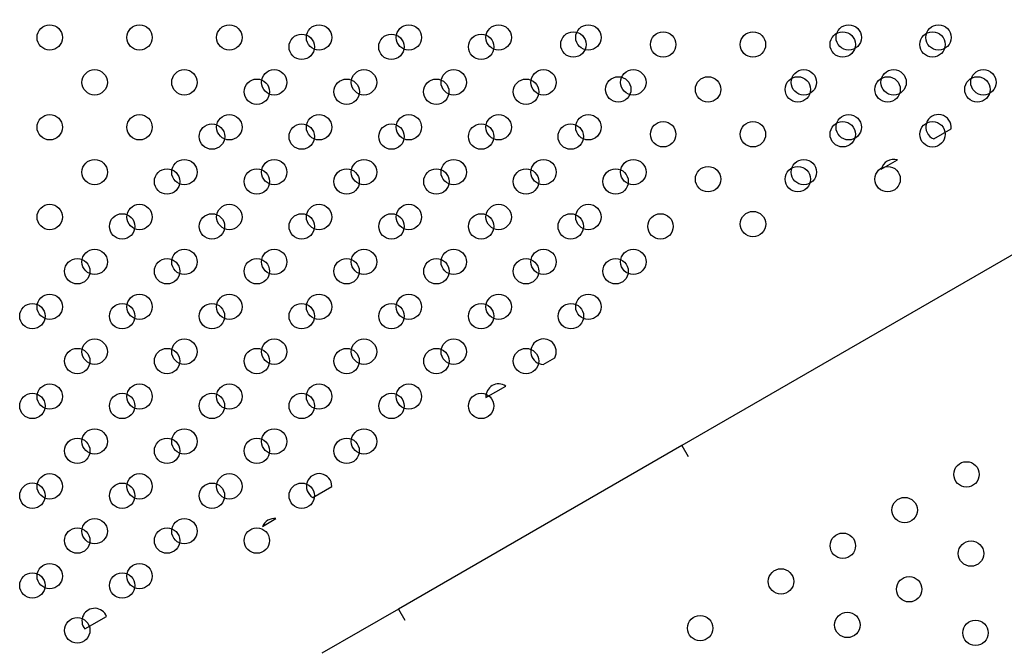
# Model space of a CAD drawing. Units: millimetres. Extents: x 33004.3 to 33015.2, y 18368.9 to 18379.
# Drawn here: x 33012.1 to 33012.4, y 18372.5 to 18372.7 of the extents above; entities that cross this region are included whole.
import ezdxf

# ---------------------------------------------------------------- set-up
doc = ezdxf.new("R2010")
doc.units = ezdxf.units.MM
doc.layers.add('1-VIS', color=251, linetype='Continuous', lineweight=25)
doc.layers.add('SUPERIOR-VIS', color=7, linetype='Continuous')

msp = doc.modelspace()

# ---------------------------------------------------------------- linework, layer by layer
at = {"layer": '1-VIS'}
for centre, radius in [((33012.17826636674, 18372.66700088184, -0.09187352694131459), 0.004000000000000001), ((33012.20649751058, 18372.66700309548, -0.09187352694131459), 0.004000000000000001), ((33012.23478178174, 18372.66700088184, -0.09187352694131459), 0.004000000000000001), ((33012.26385267761, 18372.66773437923, -0.09187352694131459), 0.004), ((33012.29213694877, 18372.66773659287, -0.09187352694131459), 0.004), ((33012.32042121993, 18372.6677388065, -0.09187352694131459), 0.004), ((33012.34870549109, 18372.66774102014, -0.09187352694131459), 0.004), ((33012.37698976226, 18372.66774323378, -0.09187352694131459), 0.004), ((33012.16412312434, 18372.65285985307, -0.09187352694131459), 0.004000000000000001), ((33012.1924073955, 18372.65285763944, -0.09187352694131459), 0.004000000000000001), ((33012.22063853934, 18372.65285985307, -0.09187352694131459), 0.004000000000000001), ((33012.2489228105, 18372.65285763944, -0.09187352694131459), 0.004000000000000001), ((33012.27799370638, 18372.65359113683, -0.09187352694131459), 0.004), ((33012.30627797754, 18372.6535889232, -0.09187352694131459), 0.004), ((33012.3345622487, 18372.65358670956, -0.09187352694131459), 0.004), ((33012.36284651986, 18372.65358449592, -0.09187352694131459), 0.004), ((33012.39113079102, 18372.65358228228, -0.09187352694131459), 0.004), ((33012.14997988194, 18372.63871882431, -0.09187352694131459), 0.004000000000000001), ((33012.1782641531, 18372.63871661068, -0.09187352694131459), 0.004000000000000001), ((33012.20654842426, 18372.63871439705, -0.09187352694131459), 0.004000000000000001), ((33012.23477956811, 18372.63871661068, -0.09187352694131459), 0.004000000000000001), ((33012.2630084983, 18372.63871661068, -0.09187352694131459), 0.004000000000000001), ((33012.29213473514, 18372.63944789443, -0.09187352694131459), 0.004), ((33012.3204190063, 18372.6394456808, -0.09187352694131459), 0.004), ((33012.34870327746, 18372.63944346716, -0.09187352694131459), 0.004), ((33012.37698754862, 18372.63944125352, -0.09187352694131459), 0.004), ((33012.3062757639, 18372.62530465204, -0.09187352694131459), 0.004), ((33012.33456003506, 18372.6253024384, -0.09187352694131459), 0.004), ((33012.36284430622, 18372.62530022476, -0.09187352694131459), 0.004), ((33012.13583663954, 18372.62457779555, -0.09187352694131459), 0.004000000000000001), ((33012.1641209107, 18372.62457558192, -0.09187352694131459), 0.004000000000000001), ((33012.19240518186, 18372.62457336828, -0.09187352694131459), 0.004000000000000001), ((33012.22068945302, 18372.62457115464, -0.09187352694131459), 0.004000000000000001), ((33012.24892059687, 18372.62457336828, -0.09187352694131459), 0.004000000000000001), ((33012.27715174071, 18372.62457558192, -0.09187352694131459), 0.004000000000000001), ((33012.12169339714, 18372.61043676679, -0.09187352694131459), 0.004000000000000001), ((33012.1499776683, 18372.61043455316, -0.09187352694131459), 0.004000000000000001), ((33012.17826193946, 18372.61043233952, -0.09187352694131459), 0.004000000000000001), ((33012.20654621063, 18372.61043012588, -0.09187352694131459), 0.004000000000000001), ((33012.23477514082, 18372.61043012588, -0.09187352694131459), 0.004000000000000001), ((33012.26301071195, 18372.61043233952, -0.09187352694131459), 0.004000000000000001), ((33012.29129498311, 18372.61043455316, -0.09187352694131459), 0.004000000000000001), ((33012.32042564722, 18372.61117026419, -0.09187352694131459), 0.004), ((33012.10755015474, 18372.59629573803, -0.09187352694131459), 0.004000000000000001), ((33012.1358344259, 18372.5962935244, -0.09187352694131459), 0.004000000000000001), ((33012.16411869706, 18372.59629131076, -0.09187352694131459), 0.004000000000000001), ((33012.19240296822, 18372.59628909712, -0.09187352694131459), 0.004000000000000001), ((33012.22068723938, 18372.59628688348, -0.09187352694131459), 0.004000000000000001), ((33012.24891838322, 18372.59628909712, -0.09187352694131459), 0.004000000000000001), ((33012.27715395435, 18372.59629131076, -0.09187352694131459), 0.004000000000000001), ((33012.09340691234, 18372.58215470927, -0.09187352694131459), 0.004000000000000001), ((33012.1216911835, 18372.58215249563, -0.09187352694131459), 0.004000000000000001), ((33012.14997545466, 18372.582150282, -0.09187352694131459), 0.004000000000000001), ((33012.17825972582, 18372.58214806836, -0.09187352694131459), 0.004000000000000001), ((33012.20654399698, 18372.58214585472, -0.09187352694131459), 0.004000000000000001), ((33012.23477735446, 18372.58214585472, -0.09187352694131459), 0.004000000000000001), ((33012.26306162563, 18372.58214806836, -0.09187352694131459), 0.004000000000000001), ((33012.1075479411, 18372.56801146687, -0.09187352694131459), 0.004000000000000001), ((33012.13583221226, 18372.56800925323, -0.09187352694131459), 0.004000000000000001), ((33012.16411648342, 18372.56800703959, -0.09187352694131459), 0.004000000000000001), ((33012.19240075458, 18372.56800482596, -0.09187352694131459), 0.004000000000000001), ((33012.22068502574, 18372.56800261232, -0.09187352694131459), 0.004000000000000001), ((33012.24892059687, 18372.56800482596, -0.09187352694131459), 0.004000000000000001), ((33012.0934046987, 18372.55387043811, -0.09187352694131459), 0.004000000000000001), ((33012.12168896986, 18372.55386822447, -0.09187352694131459), 0.004000000000000001), ((33012.14997324102, 18372.55386601083, -0.09187352694131459), 0.004000000000000001), ((33012.17825751218, 18372.55386379719, -0.09187352694131459), 0.004000000000000001), ((33012.20654178334, 18372.55386158355, -0.09187352694131459), 0.004000000000000001), ((33012.23477956811, 18372.55386158355, -0.09187352694131459), 0.004000000000000001), ((33012.10754572746, 18372.53972719571, -0.09187352694131459), 0.004000000000000001), ((33012.13582999862, 18372.53972498208, -0.09187352694131459), 0.004000000000000001), ((33012.16411426978, 18372.53972276843, -0.09187352694131459), 0.004000000000000001), ((33012.19239854094, 18372.53972055479, -0.09187352694131459), 0.004000000000000001), ((33012.09340248506, 18372.52558616695, -0.09187352694131459), 0.004000000000000001), ((33012.12168675623, 18372.52558395332, -0.09187352694131459), 0.004000000000000001), ((33012.14997102739, 18372.52558173967, -0.09187352694131459), 0.004000000000000001), ((33012.17825529855, 18372.52557952604, -0.09187352694131459), 0.004000000000000001), ((33012.10754351383, 18372.51144292455, -0.09187352694131459), 0.004000000000000001), ((33012.13582778499, 18372.51144071091, -0.09187352694131459), 0.004000000000000001), ((33012.16411205615, 18372.51143849728, -0.09187352694131459), 0.004000000000000001), ((33012.09340027143, 18372.49730189579, -0.09187352694131459), 0.004000000000000001), ((33012.12168454259, 18372.49729968215, -0.09187352694131459), 0.004000000000000001), ((33012.10754130019, 18372.48315865339, -0.09187352694131459), 0.004000000000000001)]:
    msp.add_circle(centre, radius, dxfattribs=at)
at = {"layer": 'SUPERIOR-VIS'}
for p, q in [((33012.67588712893, 18372.75932908465), (33012.29803150369, 18372.54141965948)), ((33012.37737072542, 18372.63796284709), (33012.38283311637, 18372.64111503712)), ((33012.36082982415, 18372.62841756471), (33012.36591120224, 18372.63134988309)), ((33012.25433285651, 18372.56696120197), (33012.25795349023, 18372.56905056643)), ((33012.23630486695, 18372.55655776335), (33012.2425186644, 18372.56014356864)), ((33012.29805502421, 18372.54137891778), (33012.20873369864, 18372.48986728898)), ((33012.29803150369, 18372.54141965948), (33012.30003139505, 18372.53795549466)), ((33012.30005491556, 18372.53791475296), (33012.30003139505, 18372.53795549466)), ((33012.18173338678, 18372.52506611852), (33012.18772786353, 18372.52852536009)), ((33012.16589102479, 18372.51592394323), (33012.17010741013, 18372.51835709896)), ((33012.2087400575, 18372.48985627431), (33012.18459172265, 18372.47592992411)), ((33012.20873369864, 18372.48986728898), (33012.21073358999, 18372.48640312416)), ((33012.10989301603, 18372.48360908944), (33012.11674313785, 18372.48756209937)), ((33012.21073994885, 18372.48639210949), (33012.21073358999, 18372.48640312416))]:
    msp.add_line(p, q, dxfattribs=at)
for centre in [(33012.09887505786, 18372.66995475471), (33012.12715932911, 18372.66995475471), (33012.15544360036, 18372.66995475471), (33012.1837278716, 18372.66995475471), (33012.21201214285, 18372.66995475471), (33012.2402964141, 18372.66995475471), (33012.26858068535, 18372.66995475471), (33012.35058759792, 18372.66995475471), (33012.37887186917, 18372.66995475471), (33012.11301719349, 18372.65581261908), (33012.14130146473, 18372.65581261908), (33012.16958573598, 18372.65581261908), (33012.19787000723, 18372.65581261908), (33012.22615427848, 18372.65581261908), (33012.25443854972, 18372.65581261908), (33012.28272282097, 18372.65581261908), (33012.3364454623, 18372.65581261908), (33012.36472973355, 18372.65581261908), (33012.3930140048, 18372.65581261908), (33012.09887505786, 18372.64167048346), (33012.12715932911, 18372.64167048346), (33012.15544360036, 18372.64167048346), (33012.1837278716, 18372.64167048346), (33012.21201214285, 18372.64167048346), (33012.2402964141, 18372.64167048346), (33012.26858068535, 18372.64167048346), (33012.35058759792, 18372.64167048346), (33012.11301719349, 18372.62752834784), (33012.14130146473, 18372.62752834784), (33012.16958573598, 18372.62752834784), (33012.19787000723, 18372.62752834784), (33012.22615427848, 18372.62752834784), (33012.25443854972, 18372.62752834784), (33012.28272282097, 18372.62752834784), (33012.3364454623, 18372.62752834784), (33012.09887505786, 18372.61338621221), (33012.12715932911, 18372.61338621221), (33012.15544360036, 18372.61338621221), (33012.1837278716, 18372.61338621221), (33012.21201214285, 18372.61338621221), (33012.2402964141, 18372.61338621221), (33012.26858068535, 18372.61338621221), (33012.11301719349, 18372.59924407659), (33012.14130146473, 18372.59924407659), (33012.16958573598, 18372.59924407659), (33012.19787000723, 18372.59924407659), (33012.22615427848, 18372.59924407659), (33012.25443854972, 18372.59924407659), (33012.28272282097, 18372.59924407659), (33012.09887505786, 18372.58510194096), (33012.12715932911, 18372.58510194096), (33012.15544360036, 18372.58510194096), (33012.1837278716, 18372.58510194096), (33012.21201214285, 18372.58510194096), (33012.2402964141, 18372.58510194096), (33012.26858068535, 18372.58510194096), (33012.11301719349, 18372.57095980534), (33012.14130146473, 18372.57095980534), (33012.16958573598, 18372.57095980534), (33012.19787000723, 18372.57095980534), (33012.22615427848, 18372.57095980534), (33012.09887505786, 18372.55681766972), (33012.12715932911, 18372.55681766972), (33012.15544360036, 18372.55681766972), (33012.1837278716, 18372.55681766972), (33012.21201214285, 18372.55681766972), (33012.11301719349, 18372.54267553409), (33012.14130146473, 18372.54267553409), (33012.16958573598, 18372.54267553409), (33012.19787000723, 18372.54267553409), (33012.38768856396, 18372.53230562792), (33012.09887505786, 18372.52853339847), (33012.12715932911, 18372.52853339847), (33012.15544360036, 18372.52853339847), (33012.36821198341, 18372.5210616349), (33012.11301719349, 18372.51439126284), (33012.14130146473, 18372.51439126284), (33012.34873540286, 18372.50981764188), (33012.38911388185, 18372.50734629161), (33012.09887505786, 18372.50024912722), (33012.12715932911, 18372.50024912722), (33012.32925882231, 18372.49857364886), (33012.3696373013, 18372.49610229859), (33012.30378490555, 18372.48386734344), (33012.35016072075, 18372.48485830558), (33012.39053919975, 18372.4823869553)]:
    msp.add_circle(centre, 0.004, dxfattribs=at)
for centre, radius, start, end in [((33012.37887186917, 18372.64167048346), 0.004000000000000187, 352.0180237136252, 247.9580131748752), ((33012.36472973355, 18372.62752834784), 0.003999999999999193, 72.82044407001577, 167.1555929028294), ((33012.25443854972, 18372.57095980534), 0.003999999999999846, 331.4901569268697, 268.4858800805781), ((33012.2402964141, 18372.55681766972), 0.004000000000000079, 56.25052775807202, 183.7255091997499), ((33012.1837278716, 18372.52853339847), 0.004000000000000178, 359.88485866625, 240.091178310272), ((33012.16958573598, 18372.51439126284), 0.003999999999999893, 82.50622148050338, 157.4698155058059), ((33012.11301719349, 18372.4861069916), 0.00400000000000013, 21.33233317363156, 218.6437039647987)]:
    msp.add_arc(centre, radius, start, end, dxfattribs=at)

doc.saveas('drawing.dxf')
